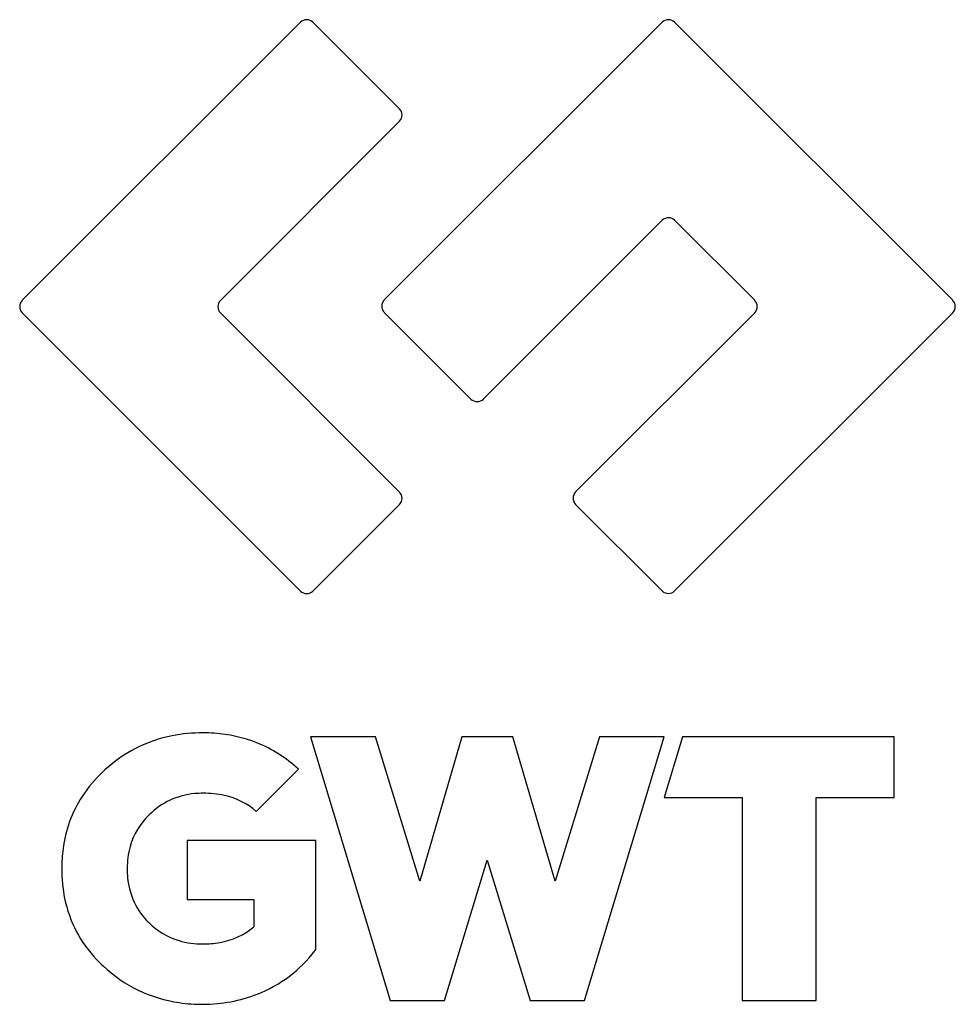
# Model space of a CAD drawing. Extents: x 0.6 to 20.7, y -0.7 to 20.5.
import ezdxf

# ---------------------------------------------------------------- set-up
doc = ezdxf.new("R2010")
doc.units = 0
doc.layers.add('DEFAULT_255_2_778', color=255, linetype='CONTINUOUS')

msp = doc.modelspace()

# ---------------------------------------------------------------- linework, layer by layer
at = {"layer": 'DEFAULT_255_2_778'}
for p, q in [((6.663, 20.451), (0.683, 14.472)), ((8.791, 18.589), (6.931, 20.451)), ((14.437, 20.451), (8.465, 14.48)), ((20.682, 14.472), (14.705, 20.451)), ((14.705, 20.451), (14.705, 20.451)), ((8.846, 18.456), (8.846, 18.456)), ((4.942, 14.469), (8.791, 18.322)), ((8.791, 18.322), (8.791, 18.322)), ((10.593, 12.349), (14.437, 16.193)), ((14.705, 16.193), (16.426, 14.472)), ((0.683, 14.204), (6.663, 8.222)), ((8.792, 10.351), (4.942, 14.201)), ((8.465, 14.212), (10.326, 12.349)), ((16.426, 14.204), (12.576, 10.354)), ((14.705, 8.225), (20.682, 14.204)), ((6.931, 8.222), (8.792, 10.083)), ((12.576, 10.086), (14.437, 8.225)), ((8.275, 5.086), (6.875, 5.086)), ((6.875, 5.086), (8.588, -0.578)), ((9.227, 1.989), (8.275, 5.086)), ((10.13, 5.086), (9.227, 1.989)), ((11.229, 5.086), (10.13, 5.086)), ((12.136, 1.989), (11.229, 5.086)), ((13.087, 5.086), (12.136, 1.989)), ((12.766, -0.578), (14.479, 5.086)), ((14.479, 5.086), (13.087, 5.086)), ((14.872, 5.086), (14.479, 3.786)), ((19.424, 5.086), (14.872, 5.086)), ((19.424, 3.786), (19.424, 5.086)), ((5.712, 3.485), (6.619, 4.394)), ((14.479, 3.786), (16.158, 3.786)), ((16.158, 3.786), (16.158, -0.578)), ((17.748, -0.578), (17.748, 3.786)), ((17.748, 3.786), (19.424, 3.786)), ((6.992, 2.862), (4.225, 2.862)), ((4.225, 2.862), (4.225, 2.86)), ((4.225, 2.86), (4.225, 1.593)), ((6.992, 0.519), (6.992, 2.862)), ((9.757, -0.578), (10.677, 2.438)), ((10.677, 2.438), (11.598, -0.578)), ((4.225, 1.593), (5.659, 1.593)), ((5.659, 1.593), (5.659, 1.004)), ((6.973, 0.491), (6.992, 0.519)), ((8.588, -0.578), (9.757, -0.578)), ((11.598, -0.578), (12.766, -0.578)), ((16.158, -0.578), (17.748, -0.578))]:
    msp.add_line(p, q, dxfattribs=at)
for centre, radius, start, end in [((6.796, 20.316), 0.189, 89.6057, 134.5971), ((6.798, 20.316), 0.189, 45.4029, 90.3943), ((14.57, 20.316), 0.189, 89.6116, 134.6061), ((14.572, 20.316), 0.189, 45.3939, 90.3884), ((8.657, 18.457), 0.189, 359.5987, 44.6302), ((8.657, 18.454), 0.189, 315.4011, 0.3489), ((14.57, 16.059), 0.189, 89.6116, 134.6061), ((14.572, 16.059), 0.189, 45.3939, 90.3884), ((0.817, 14.339), 0.189, 135.4029, 180.3943), ((5.077, 14.336), 0.189, 135.4029, 180.3943), ((8.6, 14.347), 0.189, 135.3939, 180.3884), ((16.291, 14.339), 0.189, 359.6116, 44.6061), ((20.548, 14.339), 0.189, 359.6057, 44.5971), ((0.817, 14.336), 0.189, 179.6057, 224.5971), ((5.077, 14.333), 0.189, 179.6057, 224.5971), ((8.6, 14.345), 0.189, 179.6116, 224.6061), ((16.291, 14.337), 0.189, 315.3939, 0.3884), ((20.548, 14.336), 0.189, 315.4029, 0.3943), ((10.458, 12.483), 0.189, 225.4029, 270.3943), ((10.461, 12.483), 0.189, 269.6057, 314.5971), ((8.657, 10.218), 0.189, 359.6057, 44.5971), ((8.657, 10.215), 0.189, 315.4029, 0.3943), ((12.711, 10.221), 0.189, 135.4029, 180.3943), ((12.711, 10.218), 0.189, 179.6057, 224.5971), ((6.796, 8.356), 0.189, 225.4029, 270.3943), ((6.798, 8.356), 0.189, 269.6057, 314.5971), ((14.57, 8.359), 0.189, 225.3939, 270.3884), ((14.572, 8.359), 0.189, 269.6116, 314.6061), ((4.455, 2.238), 2.925, 100.8675, 133.0406), ((4.557, 1.676), 3.497, 89.7677, 100.7723), ((4.573, 1.684), 3.489, 86.0852, 90.0248), ((4.62, 2.161), 3.009, 68.403, 86.3611), ((4.636, 2.253), 2.918, 47.2027, 68.0326), ((4.428, 2.188), 2.943, 133.0717, 146.6685), ((4.8, 1.814), 3.471, 132.4296, 133.3455), ((4.524, 2.303), 1.57, 94.8319, 135.1853), ((4.569, 1.941), 1.934, 89.9407, 95.2578), ((4.585, 1.808), 2.067, 77.6464, 90.3845), ((4.697, 2.312), 1.551, 49.1251, 77.7056), ((4.192, 2.362), 2.651, 147.0115, 173.1028), ((4.44, 2.325), 1.495, 133.5218, 164.1895), ((4.871, 2.258), 3.338, 172.7296, 180.1165), ((4.708, 2.266), 1.769, 164.6994, 180.4719), ((4.705, 2.237), 3.172, 179.7458, 191.3227), ((4.935, 2.249), 1.996, 179.9288, 185.4332), ((4.468, 2.184), 1.525, 184.6855, 225.6578), ((4.199, 2.142), 2.657, 191.461, 223.8347), ((4.517, 2.233), 1.594, 225.6248, 253.0376), ((4.68, 2.163), 1.516, 279.4185, 310.1892), ((4.554, 2.417), 1.781, 253.6408, 270.4672), ((4.576, 2.673), 2.037, 269.7908, 279.9711), ((4.704, 2.215), 2.85, 291.2218, 322.7627), ((4.656, 2.533), 3.258, 223.223, 226.657), ((4.477, 2.339), 2.993, 226.5986, 261.9551), ((4.567, 2.874), 3.536, 261.72, 270.1063), ((4.578, 2.494), 3.155, 269.9309, 291.5247)]:
    msp.add_arc(centre, radius, start, end, dxfattribs=at)

doc.saveas('drawing.dxf')
